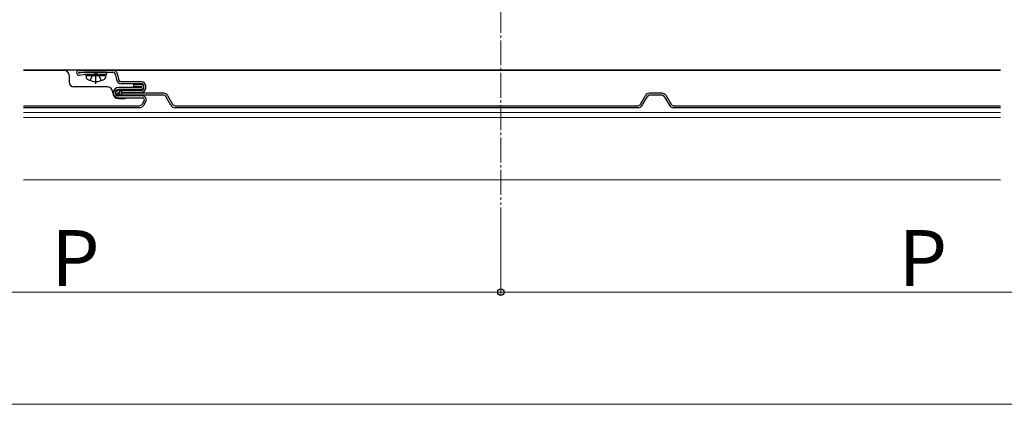
# Model space of a CAD drawing. Extents: x 0 to 2625, y 0 to 3928.
# Drawn here: x 1257 to 1652, y 1039 to 1193 of the extents above; entities that cross this region are included whole.
import ezdxf

# ---------------------------------------------------------------- set-up
doc = ezdxf.new("R2010")
doc.units = 0
doc.linetypes.add('YCENTER_1', pattern=[13, 10, -1, 1, -1])
doc.linetypes.add('YHIDDEN_1', pattern=[4, 3, -1])
for name, color, linetype, lineweight in [('YKK_12', 2, 'CONTINUOUS', 13), ('YKK_13', 4, 'CONTINUOUS', 30), ('YKK_D', 6, 'CONTINUOUS', 13)]:
    doc.layers.add(name, color=color, linetype=linetype, lineweight=lineweight)
doc.styles.add('text-b', font='txt')

msp = doc.modelspace()

# ---------------------------------------------------------------- linework, layer by layer
at = {"layer": 'YKK_12', "linetype": 'YCENTER_1'}
msp.add_line((1450, 1327.51), (1450, 1118.51), dxfattribs=at)
at = {"layer": 'YKK_12'}
for p, q in [((1650.5, 1172.51), (1258.5, 1172.51)), ((1650.5, 1155.51), (1258.5, 1155.51)), ((1650.5, 1153.51), (1258.5, 1153.51)), ((1650.5, 1128.51), (1258.5, 1128.51))]:
    msp.add_line(p, q, dxfattribs=at)
at = {"layer": 'YKK_13'}
for p, q in [((1258.5, 1172.51), (1274.82, 1172.51)), ((1650.5, 1172.51), (1258.5, 1172.51)), ((1276.82, 1170.51), (1276.82, 1167.81)), ((1280.82, 1172.51), (1294.32, 1172.51)), ((1280.82, 1171.71), (1294.32, 1171.71)), ((1283.04, 1171.7), (1280.85, 1171.31)), ((1280.99, 1170.53), (1283.11, 1170.9)), ((1283.82, 1171.71), (1283.18, 1171.71)), ((1283.25, 1170.91), (1291.82, 1170.91)), ((1291.82, 1171.71), (1283.51, 1171.71)), ((1283.53, 1170.41), (1283.62, 1170.91)), ((1283.53, 1170.41), (1283.67, 1169.61)), ((1283.53, 1170.41), (1291.53, 1170.41)), ((1283.62, 1170.91), (1291.44, 1170.91)), ((1291.53, 1170.41), (1291.39, 1169.61)), ((1291.53, 1170.41), (1291.44, 1170.91)), ((1291.82, 1171.71), (1291.82, 1170.91)), ((1294.32, 1172.51), (1650.5, 1172.51)), ((1295.5, 1170.73), (1295.86, 1168.75)), ((1296.29, 1170.87), (1296.65, 1168.89)), ((1292.32, 1165.81), (1278.82, 1165.81)), ((1305.82, 1165.61), (1296.62, 1165.61)), ((1305.82, 1167.91), (1297.83, 1167.91)), ((1305.82, 1167.11), (1297.83, 1167.11)), ((1302.82, 1166.01), (1302.82, 1166.81)), ((1305.82, 1166.81), (1302.82, 1166.81)), ((1305.82, 1166.01), (1302.82, 1166.01)), ((1306.82, 1165.51), (1306.82, 1166.11)), ((1307.62, 1165.51), (1307.62, 1166.11)), ((1294.32, 1163.51), (1294.32, 1163.81)), ((1305.82, 1164.81), (1296.62, 1164.81)), ((1306.32, 1162.21), (1296.62, 1162.21)), ((1296.62, 1161.41), (1306.32, 1161.41)), ((1297.82, 1164.51), (1305.82, 1164.51)), ((1297.82, 1163.71), (1305.82, 1163.71)), ((1314.74, 1163.31), (1297.82, 1163.31)), ((1314.74, 1162.51), (1297.82, 1162.51)), ((1317.62, 1158.51), (1315.6, 1162.01)), ((1316.29, 1162.41), (1318.32, 1158.91)), ((1506.08, 1158.91), (1508.11, 1162.41)), ((1506.78, 1158.51), (1508.8, 1162.01)), ((1514.74, 1163.31), (1509.66, 1163.31)), ((1514.74, 1162.51), (1509.66, 1162.51)), ((1515.6, 1162.01), (1517.62, 1158.51)), ((1516.29, 1162.41), (1518.32, 1158.91)), ((1258.5, 1158.31), (1305.05, 1158.31)), ((1305.05, 1157.51), (1258.5, 1157.51)), ((1296.62, 1161.21), (1299.32, 1161.21)), ((1306.92, 1160.36), (1306.08, 1158.91)), ((1306.78, 1158.51), (1307.61, 1159.96)), ((1319.35, 1158.31), (1505.05, 1158.31)), ((1505.05, 1157.51), (1319.35, 1157.51)), ((1519.35, 1158.31), (1650.5, 1158.31)), ((1650.5, 1157.51), (1519.35, 1157.51))]:
    msp.add_line(p, q, dxfattribs=at)
at = {"layer": 'YKK_13', "linetype": 'YHIDDEN_1'}
for p, q in [((1285.23, 1168.43), (1286.39, 1170.75)), ((1286.39, 1170.75), (1287.53, 1171.36)), ((1288.68, 1170.75), (1287.53, 1171.36)), ((1289.83, 1168.43), (1288.68, 1170.75))]:
    msp.add_line(p, q, dxfattribs=at)
at = {"layer": 'YKK_13', "linetype": 'YCENTER_1'}
msp.add_line((1287.53, 1167.01), (1287.53, 1170.91), dxfattribs=at)
at = {"layer": 'YKK_13'}
for centre, radius in [((1296.62, 1163.51), 1.3), ((1295.94, 1164.02), 0.1), ((1295.94, 1162.82), 0.1), ((1296.04, 1163.31), 0.1), ((1296.47, 1164.44), 0.1), ((1296.6, 1162.92), 0.1), ((1296.82, 1163.52), 0.1), ((1297.23, 1162.72), 0.1), ((1297.33, 1164.22), 0.1), ((1297.73, 1163.52), 0.1)]:
    msp.add_circle(centre, radius, dxfattribs=at)
for centre, radius, start, end in [((1274.82, 1170.51), 2, 0, 90), ((1280.82, 1171.51), 1, 90, 280), ((1280.82, 1171.51), 0.2, 90, 280), ((1283.18, 1170.91), 0.8, 90, 100), ((1283.25, 1170.11), 0.8, 90, 100), ((1284.56, 1169.76), 0.9, 190, 237.9441), ((1290.51, 1169.76), 0.9, 302.0559, 350), ((1294.32, 1170.51), 2, 10.386, 90), ((1294.32, 1170.51), 1.2, 10.386, 90), ((1278.82, 1167.81), 2, 180, 270), ((1287.53, 1174.51), 6.5, 237.9441, 302.0559), ((1292.32, 1163.81), 2, 0, 90), ((1296.62, 1163.51), 2.1, 90, 180), ((1297.83, 1169.11), 2, 190.386, 270), ((1297.83, 1169.11), 1.2, 190.386, 270), ((1305.82, 1166.11), 1.8, 0, 90), ((1305.82, 1166.11), 1, 0, 90), ((1305.82, 1165.81), 1, 0, 90), ((1305.82, 1165.81), 0.2, 360, 90), ((1305.82, 1165.81), 0.2, 270, 0), ((1305.82, 1165.81), 1, 270, 0), ((1305.82, 1165.51), 1, 270, 0), ((1305.82, 1165.51), 1.8, 270, 0), ((1296.62, 1163.51), 2.3, 180, 270), ((1296.62, 1163.51), 2.1, 180, 270), ((1296.62, 1163.51), 1.3, 90, 180), ((1296.62, 1163.51), 1.3, 180, 270), ((1297.82, 1163.51), 1, 90, 180), ((1297.82, 1163.51), 1, 180, 270), ((1297.82, 1163.51), 0.2, 90, 180), ((1297.82, 1163.51), 0.2, 180, 270), ((1306.32, 1160.71), 1.5, 330, 90), ((1306.32, 1160.71), 0.7, 330, 90), ((1314.74, 1161.51), 1.8, 30, 90), ((1314.74, 1161.51), 1, 30, 90), ((1509.66, 1161.51), 1.8, 90, 150), ((1509.66, 1161.51), 1, 90, 150), ((1514.74, 1161.51), 1.8, 30, 90), ((1514.74, 1161.51), 1, 30, 90), ((1305.05, 1159.51), 1.2, 270, 330), ((1305.05, 1159.51), 2, 270, 330), ((1319.35, 1159.51), 2, 210, 270), ((1319.35, 1159.51), 1.2, 210, 270), ((1505.05, 1159.51), 1.2, 270, 330), ((1505.05, 1159.51), 2, 270, 330), ((1519.35, 1159.51), 2, 210, 270), ((1519.35, 1159.51), 1.2, 210, 270)]:
    msp.add_arc(centre, radius, start, end, dxfattribs=at)
at = {"layer": 'YKK_D'}
for p, q in [((1450, 1117.51), (1450, 1082.51)), ((1450, 1117.51), (1450, 1082.51)), ((1110, 1083.51), (1450, 1083.51)), ((1450, 1083.51), (1790, 1083.51)), ((430, 1038.51), (1790, 1038.51))]:
    msp.add_line(p, q, dxfattribs=at)
at = {"layer": 'YKK_D', "linetype": 'ByBlock', "lineweight": -2}
msp.add_circle((1450, 1083.51), 1.31, dxfattribs=at)
msp.add_circle((1450, 1083.51), 1.31, dxfattribs=at)

# ---------------------------------------------------------------- texts
at = {"layer": 'YKK_D', "style": 'text-b'}
for p in [(1269.64, 1085.91), (1609.64, 1085.91)]:
    msp.add_text('P', height=22.5, dxfattribs=at).set_placement(p)

doc.saveas('drawing.dxf')
